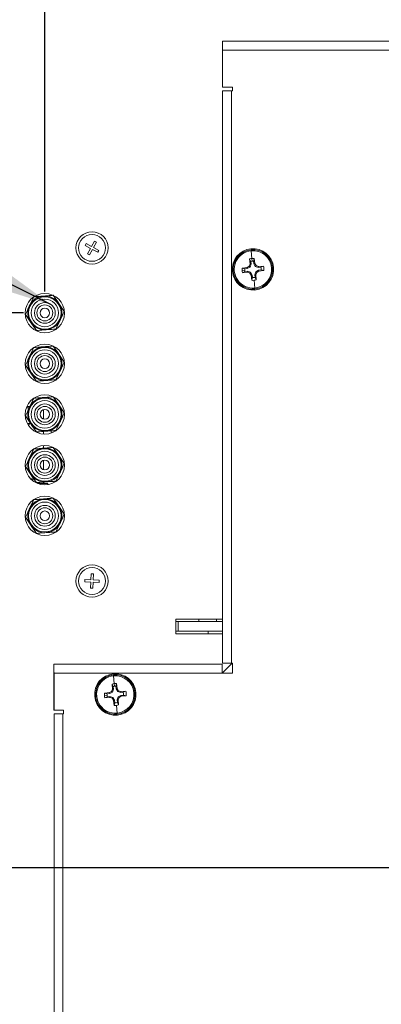
# Model space of a CAD drawing. Units: millimetres. Extents: x 63 to 5895, y 29 to 1926.
# Drawn here: x 524 to 599, y 1120 to 1324 of the extents above; entities that cross this region are included whole.
import ezdxf

# ---------------------------------------------------------------- set-up
doc = ezdxf.new("R2010")
doc.units = ezdxf.units.MM
doc.layers.add('TEXT', color=7, linetype='Continuous')
doc.styles.add('SLDTEXTSTYLE0', font='TXT', dxfattribs={"width": 0.75})
doc.dimstyles.new('SLDDIMSTYLE1', dxfattribs={"dimtxt": 17.78, "dimasz": 11.557, "dimexe": 0, "dimexo": 0.0625, "dimgap": 4.445, "dimtad": 0, "dimrnd": 1e-09, "dimzin": 12, "dimdsep": 46, "dimtxsty": 'SLDTEXTSTYLE0', "dimsah": 1, "dimcen": 0.09, "dimadec": 0, "dimazin": 3, "dimtfac": 1, "dimtofl": 0, "dimtmove": 0, "dimatfit": 3, "dimfxl": 0, "dimfrac": 2, "dimtolj": 1, "dimtzin": 12, "dimarcsym": 0})
doc.dimstyles.new('SLDDIMSTYLE3', dxfattribs={"dimtxt": 17.78, "dimasz": 11.557, "dimexe": 0, "dimexo": 0.0625, "dimgap": 4.445, "dimtad": 0, "dimtih": 1, "dimtoh": 1, "dimrnd": 1e-09, "dimzin": 12, "dimdsep": 46, "dimtxsty": 'SLDTEXTSTYLE0', "dimsah": 1, "dimcen": 0.09, "dimadec": 0, "dimazin": 3, "dimtfac": 1, "dimtofl": 0, "dimtmove": 0, "dimatfit": 3, "dimfxl": 0, "dimfrac": 2, "dimtolj": 1, "dimtzin": 12, "dimarcsym": 0})
doc.dimstyles.new('SLDDIMSTYLE5', dxfattribs={"dimtxt": 0.18, "dimasz": 11.557, "dimexe": 0, "dimexo": 0.0625, "dimgap": 0, "dimtad": 0, "dimtih": 1, "dimtoh": 1, "dimdec": 0, "dimrnd": 1e-09, "dimzin": 0, "dimdsep": 46, "dimtxsty": 'Standard', "dimsah": 1, "dimcen": 0.09, "dimadec": 0, "dimazin": 0, "dimtfac": 11.557, "dimtdec": 0, "dimtofl": 0, "dimtmove": 0, "dimatfit": 3, "dimfxl": 0, "dimfrac": 2, "dimtolj": 1, "dimtzin": 0, "dimarcsym": 0})

# ---------------------------------------------------------------- blocks, each defined once
blk = doc.blocks.new('_D_11')
at = {"layer": 'TEXT', "ltscale": 3.5}
for p, q in [((527.42, 1612.73), (527.42, 1588.74)), ((527.42, 1612.73), (531.03, 1612.73)), ((587.82, 1612.73), (584.21, 1612.73)), ((587.82, 1612.73), (587.82, 1588.74)), ((486.16, 1402.72), (486.16, 1597.73)), ((629.68, 1129.31), (629.68, 1597.73)), ((527.42, 1588.74), (531.03, 1588.74)), ((587.82, 1588.74), (584.21, 1588.74)), ((486.16, 1586.62), (511.04, 1586.62)), ((629.68, 1586.62), (604.2, 1586.62))]:
    blk.add_line(p, q, dxfattribs=at)
for points in [[(486.16, 1586.62), (497.71, 1584.84), (497.71, 1588.4)], [(629.68, 1586.62), (618.12, 1588.4), (618.12, 1584.84)]]:
    blk.add_solid(points, dxfattribs=at)
at = {"layer": 'TEXT', "ltscale": 3.5, "char_height": 17.78, "attachment_point": 1, "style": 'SLDTEXTSTYLE0'}
for s, insert in [('5.65', (534.64, 1609.54)), ('143.52', (521.5, 1581.32))]:
    blk.add_mtext(s, dxfattribs=dict(at, insert=insert))
blk = doc.blocks.new('_D_13')
at = {"layer": 'TEXT', "ltscale": 3.5}
for p, q in [((524.59, 1263.27), (225.44, 1263.27)), ((236.55, 1263.27), (236.55, 1078.73)), ((210.44, 1062.35), (234.43, 1062.35)), ((210.44, 1062.35), (210.44, 1058.74)), ((234.43, 1062.35), (234.43, 1058.74)), ((210.44, 988.81), (210.44, 992.41)), ((234.43, 988.81), (234.43, 992.41)), ((210.44, 988.81), (234.43, 988.81)), ((236.55, 505.46), (236.55, 972.43)), ((486.49, 505.46), (225.44, 505.46))]:
    blk.add_line(p, q, dxfattribs=at)
for points in [[(236.55, 1263.27), (234.77, 1251.71), (238.33, 1251.71)], [(236.55, 505.46), (238.33, 517.02), (234.77, 517.02)]]:
    blk.add_solid(points, dxfattribs=at)
at = {"layer": 'TEXT', "ltscale": 3.5, "char_height": 17.78, "attachment_point": 1, "rotation": 90, "style": 'SLDTEXTSTYLE0'}
for s, insert in [('757.81', (241.85, 989.45)), ('29.84', (213.63, 996.02))]:
    blk.add_mtext(s, dxfattribs=dict(at, insert=insert))
blk = doc.blocks.new('_D_16')
at = {"layer": 'TEXT', "ltscale": 3.5}
for p, q in [((394.34, 1549.73), (394.34, 1525.74)), ((394.34, 1549.73), (397.95, 1549.73)), ((454.74, 1549.73), (451.13, 1549.73)), ((454.74, 1549.73), (454.74, 1525.74)), ((486.16, 1402.72), (486.16, 1534.73)), ((529.04, 1267.72), (529.04, 1534.73)), ((394.34, 1525.74), (397.95, 1525.74)), ((454.74, 1525.74), (451.13, 1525.74)), ((486.16, 1523.62), (471.12, 1523.62)), ((529.04, 1523.62), (486.16, 1523.62))]:
    blk.add_line(p, q, dxfattribs=at)
for points in [[(486.16, 1523.62), (497.71, 1521.84), (497.71, 1525.4)], [(529.04, 1523.62), (517.48, 1525.4), (517.48, 1521.84)]]:
    blk.add_solid(points, dxfattribs=at)
at = {"layer": 'TEXT', "ltscale": 3.5, "char_height": 17.78, "attachment_point": 1, "style": 'SLDTEXTSTYLE0'}
for s, insert in [('1.69', (401.55, 1546.54)), ('42.88', (394.99, 1518.32))]:
    blk.add_mtext(s, dxfattribs=dict(at, insert=insert))
blk = doc.blocks.new('_D_19')
at = {"layer": 'TEXT', "ltscale": 3.5}
for p, q in [((612.22, 1148.4), (288.44, 1148.4)), ((299.55, 1148.4), (299.55, 971.55)), ((273.94, 957.11), (273.94, 962.53)), ((273.94, 962.53), (302.17, 962.53)), ((302.17, 962.53), (302.17, 957.11)), ((273.94, 897.99), (273.94, 892.58)), ((302.17, 892.58), (302.17, 897.99)), ((273.94, 892.58), (302.17, 892.58)), ((299.55, 505.46), (299.55, 883.55)), ((486.49, 505.46), (288.44, 505.46))]:
    blk.add_line(p, q, dxfattribs=at)
for points in [[(299.55, 1148.4), (297.77, 1136.84), (301.33, 1136.84)], [(299.55, 505.46), (301.33, 517.02), (297.77, 517.02)]]:
    blk.add_solid(points, dxfattribs=at)
at = {"layer": 'TEXT', "ltscale": 3.5, "char_height": 17.78, "attachment_point": 1, "rotation": 90, "style": 'SLDTEXTSTYLE0'}
for s, insert in [('642.94', (305.85, 891.42)), ('25.31', (279.25, 897.99))]:
    blk.add_mtext(s, dxfattribs=dict(at, insert=insert))

msp = doc.modelspace()

# ---------------------------------------------------------------- linework, layer by layer
at = {"color": 7, "linetype": 'Continuous', "lineweight": 15, "ltscale": 3.5}
for p, q in [((775.413, 1319.531), (565.863, 1319.531)), ((565.863, 1317.69), (565.863, 1319.531)), ((565.863, 1310.006), (565.863, 1317.69)), ((775.413, 1317.69), (565.863, 1317.69)), ((567.895, 1310.006), (565.863, 1310.006)), ((565.863, 1309.244), (565.863, 1190.753)), ((565.863, 1309.244), (567.705, 1309.244)), ((567.705, 1309.244), (567.705, 1190.753)), ((567.705, 1309.244), (567.895, 1309.244)), ((567.895, 1309.244), (567.895, 1310.006)), ((539.317, 1278.149), (538.72, 1277.042)), ((539.719, 1277.931), (539.317, 1278.149)), ((537.613, 1277.639), (537.396, 1277.237)), ((537.396, 1277.237), (538.502, 1276.64)), ((538.72, 1277.042), (537.613, 1277.639)), ((538.502, 1276.64), (537.905, 1275.533)), ((538.308, 1275.316), (538.905, 1276.423)), ((538.905, 1276.423), (540.011, 1275.825)), ((539.122, 1276.825), (539.719, 1277.931)), ((540.228, 1276.228), (539.122, 1276.825)), ((540.011, 1275.825), (540.228, 1276.228)), ((571.928, 1274.547), (571.771, 1276.149)), ((537.905, 1275.533), (538.308, 1275.316)), ((571.463, 1274.452), (571.54, 1273.422)), ((571.463, 1274.452), (571.695, 1273.942)), ((571.982, 1273.995), (571.928, 1274.547)), ((572.274, 1273.999), (572.403, 1274.544)), ((572.327, 1273.458), (572.274, 1273.999)), ((572.528, 1273.519), (572.403, 1274.544)), ((569.89, 1272.066), (570.442, 1272.12)), ((570.919, 1272.666), (569.893, 1272.541)), ((569.893, 1272.541), (570.438, 1272.412)), ((570.438, 1272.412), (570.979, 1272.465)), ((571.382, 1272.918), (570.919, 1272.666)), ((570.919, 1272.666), (570.979, 1272.465)), ((570.979, 1272.465), (571.558, 1272.774)), ((571.54, 1273.422), (571.382, 1272.918)), ((571.382, 1272.918), (571.558, 1272.774)), ((571.54, 1273.422), (571.748, 1273.401)), ((571.748, 1273.401), (571.558, 1272.774)), ((571.748, 1273.401), (571.695, 1273.942)), ((572.327, 1273.458), (572.528, 1273.519)), ((572.327, 1273.458), (572.636, 1272.879)), ((572.781, 1273.055), (572.528, 1273.519)), ((572.636, 1272.879), (572.781, 1273.055)), ((572.636, 1272.879), (573.263, 1272.689)), ((573.32, 1272.11), (572.742, 1271.801)), ((573.284, 1272.898), (572.781, 1273.055)), ((573.263, 1272.689), (573.284, 1272.898)), ((573.263, 1272.689), (573.804, 1272.742)), ((574.314, 1272.974), (573.284, 1272.898)), ((573.861, 1272.163), (573.32, 1272.11)), ((573.32, 1272.11), (573.381, 1271.909)), ((573.381, 1271.909), (574.406, 1272.034)), ((573.804, 1272.742), (574.314, 1272.974)), ((573.861, 1272.163), (574.406, 1272.034)), ((569.985, 1271.601), (570.495, 1271.833)), ((569.985, 1271.601), (571.015, 1271.677)), ((571.036, 1271.886), (570.495, 1271.833)), ((571.015, 1271.677), (571.036, 1271.886)), ((571.015, 1271.677), (571.519, 1271.519)), ((571.663, 1271.696), (571.036, 1271.886)), ((571.519, 1271.519), (571.663, 1271.696)), ((571.519, 1271.519), (571.771, 1271.056)), ((571.972, 1271.117), (571.663, 1271.696)), ((571.771, 1271.056), (571.972, 1271.117)), ((571.771, 1271.056), (571.897, 1270.031)), ((571.897, 1270.031), (572.025, 1270.576)), ((572.025, 1270.576), (571.972, 1271.117)), ((572.528, 1268.426), (572.371, 1270.028)), ((572.742, 1271.801), (572.551, 1271.174)), ((572.551, 1271.174), (572.76, 1271.153)), ((572.551, 1271.174), (572.604, 1270.633)), ((572.604, 1270.633), (572.836, 1270.123)), ((572.742, 1271.801), (572.918, 1271.657)), ((572.76, 1271.153), (572.918, 1271.657)), ((572.836, 1270.123), (572.76, 1271.153)), ((572.918, 1271.657), (573.381, 1271.909)), ((526.76, 1266.611), (525.883, 1264.79)), ((533.067, 1263.575), (531.929, 1265.244)), ((525.007, 1262.969), (526.145, 1261.3)), ((531.314, 1259.933), (532.191, 1261.754)), ((526.76, 1256.111), (525.883, 1254.29)), ((533.067, 1253.075), (531.929, 1254.744)), ((525.007, 1252.469), (526.145, 1250.8)), ((531.314, 1249.433), (532.191, 1251.254)), ((526.76, 1245.611), (525.883, 1243.79)), ((525.91, 1243.622), (525.207, 1243.622)), ((525.306, 1243.872), (525.915, 1243.872)), ((533.067, 1242.575), (531.929, 1244.244)), ((525.007, 1241.969), (526.145, 1240.3)), ((528.752, 1241.313), (528.752, 1243.231)), ((526.084, 1240.382), (525.425, 1240.382)), ((525.58, 1240.202), (525.955, 1240.26)), ((531.314, 1238.933), (532.191, 1240.754)), ((528.745, 1238.74), (528.745, 1238.198)), ((530.352, 1238.861), (530.352, 1238.408)), ((528.745, 1235.815), (528.745, 1235.26)), ((530.352, 1235.606), (530.352, 1235.381)), ((526.76, 1235.111), (525.883, 1233.29)), ((533.067, 1232.075), (531.929, 1233.744)), ((525.007, 1231.469), (526.145, 1229.8)), ((528.745, 1232.728), (528.745, 1230.816)), ((531.314, 1228.433), (532.191, 1230.254)), ((526.737, 1228.882), (526.166, 1228.882)), ((526.788, 1228.872), (526.176, 1228.872)), ((529.411, 1227.972), (527.566, 1227.972)), ((528.737, 1227.972), (528.737, 1228.24)), ((529.687, 1227.972), (529.411, 1227.972)), ((529.687, 1227.751), (529.687, 1227.972)), ((526.76, 1224.611), (525.883, 1222.79)), ((533.067, 1221.575), (531.929, 1223.244)), ((525.007, 1220.969), (526.145, 1219.3)), ((531.314, 1217.933), (532.191, 1219.754)), ((538.64, 1209.265), (538.592, 1208.009)), ((539.097, 1209.248), (538.64, 1209.265)), ((539.049, 1207.991), (539.097, 1209.248)), ((537.336, 1208.056), (537.319, 1207.599)), ((537.319, 1207.599), (538.575, 1207.552)), ((538.592, 1208.009), (537.336, 1208.056)), ((538.575, 1207.552), (538.527, 1206.295)), ((538.984, 1206.278), (539.032, 1207.534)), ((539.032, 1207.534), (540.288, 1207.487)), ((540.306, 1207.943), (539.049, 1207.991)), ((540.288, 1207.487), (540.306, 1207.943)), ((538.527, 1206.295), (538.984, 1206.278)), ((556.148, 1199.897), (556.148, 1196.849)), ((565.863, 1199.897), (556.148, 1199.897)), ((556.148, 1199.389), (556.656, 1199.389)), ((556.656, 1199.389), (565.863, 1199.389)), ((556.656, 1197.357), (556.656, 1199.389)), ((560.943, 1199.897), (560.943, 1199.389)), ((564.593, 1199.897), (564.593, 1199.389)), ((556.148, 1197.357), (556.656, 1197.357)), ((556.148, 1196.849), (565.863, 1196.849)), ((556.656, 1197.357), (565.863, 1197.357)), ((562.851, 1196.849), (562.851, 1197.357)), ((565.763, 1190.563), (530.888, 1190.563)), ((565.763, 1188.721), (567.808, 1190.753)), ((567.705, 1190.753), (565.863, 1190.753)), ((567.895, 1190.753), (567.705, 1190.753)), ((567.895, 1188.721), (567.895, 1190.753)), ((530.888, 1188.721), (530.888, 1181.038)), ((530.938, 1181.038), (530.938, 1188.721)), ((565.763, 1188.721), (530.938, 1188.721)), ((565.763, 1188.721), (567.895, 1188.721)), ((542.952, 1186.441), (543.028, 1185.411)), ((542.952, 1186.441), (543.184, 1185.931)), ((543.417, 1186.536), (543.26, 1188.138)), ((543.471, 1185.984), (543.417, 1186.536)), ((543.763, 1185.988), (543.891, 1186.533)), ((544.017, 1185.508), (543.891, 1186.533)), ((542.407, 1184.655), (541.382, 1184.53)), ((541.382, 1184.53), (541.927, 1184.401)), ((541.927, 1184.401), (542.468, 1184.454)), ((542.87, 1184.907), (542.407, 1184.655)), ((542.407, 1184.655), (542.468, 1184.454)), ((542.468, 1184.454), (543.046, 1184.763)), ((543.028, 1185.411), (542.87, 1184.907)), ((542.87, 1184.907), (543.046, 1184.763)), ((543.028, 1185.411), (543.237, 1185.39)), ((543.237, 1185.39), (543.046, 1184.763)), ((543.237, 1185.39), (543.184, 1185.931)), ((543.816, 1185.447), (543.763, 1185.988)), ((543.816, 1185.447), (544.017, 1185.508)), ((543.816, 1185.447), (544.124, 1184.868)), ((544.269, 1185.044), (544.017, 1185.508)), ((544.124, 1184.868), (544.269, 1185.044)), ((544.124, 1184.868), (544.752, 1184.678)), ((544.772, 1184.887), (544.269, 1185.044)), ((544.752, 1184.678), (544.772, 1184.887)), ((544.752, 1184.678), (545.293, 1184.731)), ((545.803, 1184.963), (544.772, 1184.887)), ((545.293, 1184.731), (545.803, 1184.963)), ((541.378, 1184.055), (541.93, 1184.109)), ((541.474, 1183.59), (541.983, 1183.822)), ((541.474, 1183.59), (542.504, 1183.666)), ((542.525, 1183.875), (541.983, 1183.822)), ((542.504, 1183.666), (542.525, 1183.875)), ((542.504, 1183.666), (543.007, 1183.508)), ((543.152, 1183.685), (542.525, 1183.875)), ((543.007, 1183.508), (543.152, 1183.685)), ((543.007, 1183.508), (543.26, 1183.045)), ((543.461, 1183.106), (543.152, 1183.685)), ((543.26, 1183.045), (543.461, 1183.106)), ((543.26, 1183.045), (543.385, 1182.02)), ((543.385, 1182.02), (543.514, 1182.565)), ((543.514, 1182.565), (543.461, 1183.106)), ((544.23, 1183.79), (544.039, 1183.163)), ((544.039, 1183.163), (544.248, 1183.142)), ((544.039, 1183.163), (544.092, 1182.622)), ((544.092, 1182.622), (544.324, 1182.112)), ((544.808, 1184.099), (544.23, 1183.79)), ((544.23, 1183.79), (544.406, 1183.646)), ((544.248, 1183.142), (544.406, 1183.646)), ((544.324, 1182.112), (544.248, 1183.142)), ((544.406, 1183.646), (544.869, 1183.898)), ((545.35, 1184.152), (544.808, 1184.099)), ((544.808, 1184.099), (544.869, 1183.898)), ((544.869, 1183.898), (545.895, 1184.023)), ((545.35, 1184.152), (545.895, 1184.023)), ((530.888, 1181.038), (530.938, 1181.038)), ((532.92, 1181.038), (530.938, 1181.038)), ((530.938, 1180.276), (530.938, 965.011)), ((530.938, 1180.276), (532.78, 1180.276)), ((532.78, 1180.276), (532.78, 965.011)), ((532.78, 1180.276), (532.92, 1180.276)), ((532.92, 1180.276), (532.92, 1181.038)), ((544.016, 1180.415), (543.86, 1182.017))]:
    msp.add_line(p, q, dxfattribs=at)
at = {"color": 8, "linetype": 'Continuous', "lineweight": 15, "ltscale": 3.5}
msp.add_line((530.938, 1188.721), (530.888, 1188.721), dxfattribs=at)
at = {"color": 7, "linetype": 'Continuous', "lineweight": 15, "ltscale": 12.25}
for centre, radius in [((538.812, 1276.732), 3.334), ((538.812, 1276.732), 2.781), ((529.033, 1263.232), 4.064), ((529.037, 1263.272), 3.35), ((529.037, 1263.272), 2.85), ((529.037, 1263.272), 2.15), ((529.037, 1263.272), 1.65), ((529.037, 1263.272), 1), ((529.033, 1252.742), 4.064), ((529.037, 1252.772), 3.35), ((529.037, 1252.772), 2.85), ((529.037, 1252.772), 2.15), ((529.037, 1252.772), 1.65), ((529.037, 1252.772), 1), ((529.033, 1242.252), 4.064), ((529.037, 1242.272), 3.35), ((529.037, 1242.272), 2.85), ((529.037, 1242.272), 2.15), ((529.037, 1242.272), 1.65), ((529.037, 1242.272), 1), ((529.033, 1231.762), 4.064), ((529.037, 1231.772), 3.35), ((529.037, 1231.772), 2.85), ((529.037, 1231.772), 2.15), ((529.037, 1231.772), 1.65), ((529.037, 1231.772), 1), ((529.033, 1221.272), 4.064), ((529.037, 1221.272), 3.35), ((529.037, 1221.272), 2.85), ((529.037, 1221.272), 2.15), ((529.037, 1221.272), 1.65), ((529.037, 1221.272), 1), ((538.812, 1207.771), 3.334), ((538.812, 1207.771), 2.781)]:
    msp.add_circle(centre, radius, dxfattribs=at)
for centre, radius, start, end in [((572.15, 1272.287), 4.293, 5.59487, 185.59487), ((572.15, 1272.287), 4.089, 95.59487, 185.59487), ((572.15, 1272.287), 3.88, 95.59487, 275.59487), ((572.15, 1272.287), 4.089, 5.59487, 95.59487), ((572.15, 1272.287), 3.88, 275.59487, 95.59487), ((572.15, 1272.287), 2.271, 95.59487, 107.58971), ((572.15, 1272.287), 2.271, 83.60003, 95.59487), ((572.15, 1272.287), 1.716, 85.83878, 95.59487), ((572.15, 1272.287), 4.293, 185.59487, 5.59487), ((572.15, 1272.287), 2.271, 173.60003, 185.59487), ((572.15, 1272.287), 2.271, 185.59487, 197.58971), ((572.15, 1272.287), 1.716, 175.83878, 185.59487), ((572.15, 1272.287), 1.716, 185.59487, 195.35096), ((572.15, 1272.287), 1.716, 95.59487, 105.35096), ((572.15, 1272.287), 4.089, 275.59487, 5.59487), ((572.15, 1272.287), 1.716, 355.83878, 15.35096), ((572.15, 1272.287), 2.271, 353.60003, 17.58971), ((572.15, 1272.287), 4.089, 185.59487, 275.59487), ((572.15, 1272.287), 2.271, 263.60003, 275.59487), ((572.15, 1272.287), 1.716, 265.83878, 285.35096), ((572.15, 1272.287), 2.271, 275.59487, 287.58971), ((529.037, 1263.272), 3.5, 94.29424, 154.29424), ((529.037, 1263.272), 3.5, 34.29424, 94.29424), ((529.037, 1263.272), 3.5, 154.29424, 214.29424), ((529.037, 1263.272), 3.5, 334.29424, 34.29424), ((529.037, 1263.272), 3.5, 214.29424, 274.29424), ((529.037, 1263.272), 3.5, 274.29424, 334.29424), ((529.037, 1252.772), 3.5, 94.29424, 154.29424), ((529.037, 1252.772), 3.5, 34.29424, 94.29424), ((529.037, 1252.772), 3.5, 154.29424, 214.29424), ((529.037, 1252.772), 3.5, 334.29424, 34.29424), ((529.037, 1252.772), 3.5, 214.29424, 274.29424), ((529.037, 1252.772), 3.5, 274.29424, 334.29424), ((529.037, 1242.272), 3.5, 94.29424, 154.29424), ((529.037, 1242.272), 3.5, 34.29424, 94.29424), ((529.037, 1242.272), 3.5, 154.29424, 214.29424), ((529.037, 1242.272), 3.5, 334.29424, 34.29424), ((529.037, 1242.272), 3.5, 214.29424, 274.29424), ((529.037, 1242.272), 3.5, 274.29424, 334.29424), ((529.037, 1231.772), 3.5, 34.29424, 94.29424), ((529.037, 1231.772), 3.5, 154.29424, 214.29424), ((529.037, 1231.772), 3.5, 94.29424, 154.29424), ((529.037, 1231.772), 3.5, 334.29424, 34.29424), ((529.037, 1231.772), 3.5, 214.29424, 274.29424), ((529.037, 1231.772), 3.5, 274.29424, 334.29424), ((529.037, 1221.272), 3.5, 94.29424, 154.29424), ((529.037, 1221.272), 3.5, 34.29424, 94.29424), ((529.037, 1221.272), 3.5, 334.29424, 34.29424), ((529.037, 1221.272), 3.5, 154.29424, 214.29424), ((529.037, 1221.272), 3.5, 214.29424, 274.29424), ((529.037, 1221.272), 3.5, 274.29424, 334.29424), ((543.638, 1184.276), 4.293, 5.59487, 185.59487), ((543.638, 1184.276), 4.089, 95.59487, 185.59487), ((543.638, 1184.276), 3.88, 95.59487, 275.59487), ((543.638, 1184.276), 2.271, 95.59487, 107.58971), ((543.638, 1184.276), 4.089, 5.59487, 95.59487), ((543.638, 1184.276), 3.88, 275.59487, 95.59487), ((543.638, 1184.276), 2.271, 83.60003, 95.59487), ((543.638, 1184.276), 4.293, 185.59487, 5.59487), ((543.638, 1184.276), 2.271, 173.60003, 185.59487), ((543.638, 1184.276), 1.716, 175.83878, 185.59487), ((543.638, 1184.276), 1.716, 95.59487, 105.35096), ((543.638, 1184.276), 1.716, 85.83878, 95.59487), ((543.638, 1184.276), 4.089, 275.59487, 5.59487), ((543.638, 1184.276), 1.716, 355.83878, 15.35096), ((543.638, 1184.276), 2.271, 353.60003, 17.58971), ((543.638, 1184.276), 4.089, 185.59487, 275.59487), ((543.638, 1184.276), 2.271, 185.59487, 197.58971), ((543.638, 1184.276), 1.716, 185.59487, 195.35096), ((543.638, 1184.276), 1.716, 265.83878, 285.35096), ((543.638, 1184.276), 2.271, 263.60003, 275.59487), ((543.638, 1184.276), 2.271, 275.59487, 287.58971)]:
    msp.add_arc(centre, radius, start, end, dxfattribs=at)
at = {"color": 7, "linetype": 'Continuous', "lineweight": 15, "ltscale": 3.5}
for points, knots in [([(571.771, 1276.149), (571.768, 1276.182), (571.762, 1276.25), (571.753, 1276.335), (571.752, 1276.349), (571.751, 1276.357)], [0, 0, 0, 0, 0.277298, 0.5620833, 1, 1, 1, 1]), ([(572.548, 1268.218), (572.548, 1268.221), (572.547, 1268.228), (572.541, 1268.29), (572.533, 1268.375), (572.528, 1268.426)], [0, 0, 0, 0, 0.277298, 0.5620833, 1, 1, 1, 1]), ([(528.775, 1266.762), (528.592, 1266.748), (527.91, 1266.697), (527.246, 1266.647), (526.76, 1266.611)], [0, 0, 0, 0, 0.2686336, 1, 1, 1, 1]), ([(530.79, 1266.913), (530.621, 1266.901), (529.964, 1266.851), (529.282, 1266.8), (528.775, 1266.762)], [0, 0, 0, 0, 0.2575513, 1, 1, 1, 1]), ([(531.929, 1265.244), (531.902, 1265.284), (531.517, 1265.847), (531.14, 1266.4), (530.79, 1266.913)], [0, 0, 0, 0, 0.0701742, 1, 1, 1, 1]), ([(525.883, 1264.79), (525.863, 1264.747), (525.567, 1264.132), (525.277, 1263.53), (525.007, 1262.969)], [0, 0, 0, 0, 0.0701742, 1, 1, 1, 1]), ([(532.191, 1261.754), (532.211, 1261.797), (532.507, 1262.412), (532.797, 1263.014), (533.067, 1263.575)], [0, 0, 0, 0, 0.0701742, 1, 1, 1, 1]), ([(526.145, 1261.3), (526.172, 1261.26), (526.557, 1260.697), (526.934, 1260.144), (527.284, 1259.631)], [0, 0, 0, 0, 0.0701742, 1, 1, 1, 1]), ([(527.284, 1259.631), (527.77, 1259.667), (528.434, 1259.717), (529.116, 1259.768), (529.299, 1259.782)], [0, 0, 0, 0, 0.7313664, 1, 1, 1, 1]), ([(529.299, 1259.782), (529.806, 1259.82), (530.488, 1259.871), (531.145, 1259.92), (531.314, 1259.933)], [0, 0, 0, 0, 0.7424487, 1, 1, 1, 1]), ([(528.775, 1256.262), (528.592, 1256.248), (527.91, 1256.197), (527.246, 1256.147), (526.76, 1256.111)], [0, 0, 0, 0, 0.2686336, 1, 1, 1, 1]), ([(530.79, 1256.413), (530.621, 1256.401), (529.964, 1256.351), (529.282, 1256.3), (528.775, 1256.262)], [0, 0, 0, 0, 0.2575513, 1, 1, 1, 1]), ([(531.929, 1254.744), (531.902, 1254.784), (531.517, 1255.347), (531.14, 1255.9), (530.79, 1256.413)], [0, 0, 0, 0, 0.0701742, 1, 1, 1, 1]), ([(525.883, 1254.29), (525.863, 1254.247), (525.567, 1253.632), (525.277, 1253.03), (525.007, 1252.469)], [0, 0, 0, 0, 0.0701742, 1, 1, 1, 1]), ([(532.191, 1251.254), (532.211, 1251.297), (532.507, 1251.912), (532.797, 1252.514), (533.067, 1253.075)], [0, 0, 0, 0, 0.0701742, 1, 1, 1, 1]), ([(526.145, 1250.8), (526.172, 1250.76), (526.557, 1250.197), (526.934, 1249.644), (527.284, 1249.131)], [0, 0, 0, 0, 0.0701742, 1, 1, 1, 1]), ([(527.284, 1249.131), (527.77, 1249.167), (528.434, 1249.217), (529.116, 1249.268), (529.299, 1249.282)], [0, 0, 0, 0, 0.7313664, 1, 1, 1, 1]), ([(529.299, 1249.282), (529.806, 1249.32), (530.488, 1249.371), (531.145, 1249.42), (531.314, 1249.433)], [0, 0, 0, 0, 0.7424487, 1, 1, 1, 1]), ([(528.775, 1245.762), (528.592, 1245.748), (527.91, 1245.697), (527.246, 1245.647), (526.76, 1245.611)], [0, 0, 0, 0, 0.2686336, 1, 1, 1, 1]), ([(530.79, 1245.913), (530.621, 1245.901), (529.964, 1245.851), (529.282, 1245.8), (528.775, 1245.762)], [0, 0, 0, 0, 0.2575513, 1, 1, 1, 1]), ([(531.929, 1244.244), (531.902, 1244.284), (531.517, 1244.847), (531.14, 1245.4), (530.79, 1245.913)], [0, 0, 0, 0, 0.0701742, 1, 1, 1, 1]), ([(525.883, 1243.79), (525.863, 1243.747), (525.567, 1243.132), (525.277, 1242.53), (525.007, 1241.969)], [0, 0, 0, 0, 0.0701742, 1, 1, 1, 1]), ([(532.191, 1240.754), (532.211, 1240.797), (532.507, 1241.412), (532.797, 1242.014), (533.067, 1242.575)], [0, 0, 0, 0, 0.0701742, 1, 1, 1, 1]), ([(526.145, 1240.3), (526.172, 1240.26), (526.557, 1239.697), (526.934, 1239.144), (527.284, 1238.631)], [0, 0, 0, 0, 0.0701742, 1, 1, 1, 1]), ([(527.284, 1238.631), (527.77, 1238.667), (528.434, 1238.717), (529.116, 1238.768), (529.299, 1238.782)], [0, 0, 0, 0, 0.7313664, 1, 1, 1, 1]), ([(529.299, 1238.782), (529.806, 1238.82), (530.488, 1238.871), (531.145, 1238.92), (531.314, 1238.933)], [0, 0, 0, 0, 0.7424487, 1, 1, 1, 1]), ([(530.79, 1235.413), (530.621, 1235.401), (529.964, 1235.351), (529.282, 1235.3), (528.775, 1235.262)], [0, 0, 0, 0, 0.2575513, 1, 1, 1, 1]), ([(531.929, 1233.744), (531.902, 1233.784), (531.517, 1234.347), (531.14, 1234.9), (530.79, 1235.413)], [0, 0, 0, 0, 0.0701742, 1, 1, 1, 1]), ([(525.883, 1233.29), (525.863, 1233.247), (525.567, 1232.632), (525.277, 1232.03), (525.007, 1231.469)], [0, 0, 0, 0, 0.0701742, 1, 1, 1, 1]), ([(528.775, 1235.262), (528.592, 1235.248), (527.91, 1235.197), (527.246, 1235.147), (526.76, 1235.111)], [0, 0, 0, 0, 0.2686336, 1, 1, 1, 1]), ([(532.191, 1230.254), (532.211, 1230.297), (532.507, 1230.912), (532.797, 1231.514), (533.067, 1232.075)], [0, 0, 0, 0, 0.0701742, 1, 1, 1, 1]), ([(526.145, 1229.8), (526.172, 1229.76), (526.557, 1229.197), (526.934, 1228.644), (527.284, 1228.131)], [0, 0, 0, 0, 0.0701742, 1, 1, 1, 1]), ([(526.737, 1228.882), (526.69, 1228.882), (526.499, 1228.88), (526.313, 1228.922), (526.174, 1228.954)], [0, 0, 0, 0, 0.2506089, 1, 1, 1, 1]), ([(527.284, 1228.131), (527.77, 1228.167), (528.434, 1228.217), (529.116, 1228.268), (529.299, 1228.282)], [0, 0, 0, 0, 0.7313664, 1, 1, 1, 1]), ([(529.299, 1228.282), (529.806, 1228.32), (530.488, 1228.371), (531.145, 1228.42), (531.314, 1228.433)], [0, 0, 0, 0, 0.7424487, 1, 1, 1, 1]), ([(528.775, 1224.762), (528.592, 1224.748), (527.91, 1224.697), (527.246, 1224.647), (526.76, 1224.611)], [0, 0, 0, 0, 0.2686336, 1, 1, 1, 1]), ([(530.79, 1224.913), (530.621, 1224.901), (529.964, 1224.851), (529.282, 1224.8), (528.775, 1224.762)], [0, 0, 0, 0, 0.2575513, 1, 1, 1, 1]), ([(531.929, 1223.244), (531.902, 1223.284), (531.517, 1223.847), (531.14, 1224.4), (530.79, 1224.913)], [0, 0, 0, 0, 0.0701742, 1, 1, 1, 1]), ([(525.883, 1222.79), (525.863, 1222.747), (525.567, 1222.132), (525.277, 1221.53), (525.007, 1220.969)], [0, 0, 0, 0, 0.0701742, 1, 1, 1, 1]), ([(532.191, 1219.754), (532.211, 1219.797), (532.507, 1220.412), (532.797, 1221.014), (533.067, 1221.575)], [0, 0, 0, 0, 0.0701742, 1, 1, 1, 1]), ([(526.145, 1219.3), (526.172, 1219.26), (526.557, 1218.697), (526.934, 1218.144), (527.284, 1217.631)], [0, 0, 0, 0, 0.0701742, 1, 1, 1, 1]), ([(527.284, 1217.631), (527.77, 1217.667), (528.434, 1217.717), (529.116, 1217.768), (529.299, 1217.782)], [0, 0, 0, 0, 0.7313664, 1, 1, 1, 1]), ([(529.299, 1217.782), (529.806, 1217.82), (530.488, 1217.871), (531.145, 1217.92), (531.314, 1217.933)], [0, 0, 0, 0, 0.7424487, 1, 1, 1, 1]), ([(543.26, 1188.138), (543.257, 1188.171), (543.25, 1188.239), (543.242, 1188.324), (543.24, 1188.338), (543.24, 1188.346)], [0, 0, 0, 0, 0.277298, 0.5620833, 1, 1, 1, 1]), ([(544.037, 1180.207), (544.037, 1180.21), (544.036, 1180.217), (544.03, 1180.279), (544.021, 1180.364), (544.016, 1180.415)], [0, 0, 0, 0, 0.277298, 0.5620833, 1, 1, 1, 1])]:
    msp.add_open_spline(points, degree=3, knots=knots, dxfattribs=at)
for points in [[(530.938, 1188.721), (530.936, 1188.962), (530.932, 1189.444), (530.926, 1190.057), (530.919, 1190.467), (530.913, 1190.611), (530.907, 1190.467), (530.901, 1190.057), (530.894, 1189.444), (530.89, 1188.962), (530.888, 1188.721)], [(565.738, 1190.563), (565.74, 1190.535), (565.744, 1190.48), (565.751, 1190.054), (565.757, 1189.445), (565.761, 1188.963), (565.763, 1188.721)], [(530.938, 1188.721), (530.936, 1188.763), (530.932, 1188.846), (530.926, 1188.952), (530.919, 1189.022), (530.913, 1189.047), (530.907, 1189.022), (530.901, 1188.952), (530.894, 1188.846), (530.89, 1188.763), (530.888, 1188.721)]]:
    msp.add_open_spline(points, degree=3, dxfattribs=at)

# ---------------------------------------------------------------- dimensions: what is measured, and where the dimension line sits
at = {"layer": 'TEXT', "ltscale": 3.5}
for base, p1, picture, middle in [((486.158, 1586.621), (629.681, 1124.864), '_D_11', (557.622, 1586.621)), ((486.158, 1523.621), (529.037, 1263.272), '_D_16', (424.539, 1523.621))]:
    dim = msp.add_linear_dim(base=base, p1=p1, p2=(486.158, 1398.271), dimstyle='SLDDIMSTYLE3', dxfattribs=at)
    dim.commit()
    dim.dimension.update_dxf_attribs({"geometry": picture, "text_midpoint": middle, "dimtype": 160})
for base, p2, picture, middle in [((236.548, 1263.272), (529.037, 1263.272), '_D_13', (236.548, 1025.576)), ((299.548, 1148.399), (616.663, 1148.399), '_D_19', (299.548, 927.552))]:
    dim = msp.add_linear_dim(base=base, p1=(490.933, 505.461), p2=p2, angle=90, dimstyle='SLDDIMSTYLE1', dxfattribs=at)
    dim.commit()
    dim.dimension.update_dxf_attribs({"geometry": picture, "text_midpoint": middle, "dimtype": 160})

# ---------------------------------------------------------------- leaders
msp.add_leader([(530.418, 1264.92), (463.319, 1298.872), (441.094, 1298.872)], dimstyle='SLDDIMSTYLE5', dxfattribs=at)

doc.saveas('drawing.dxf')
